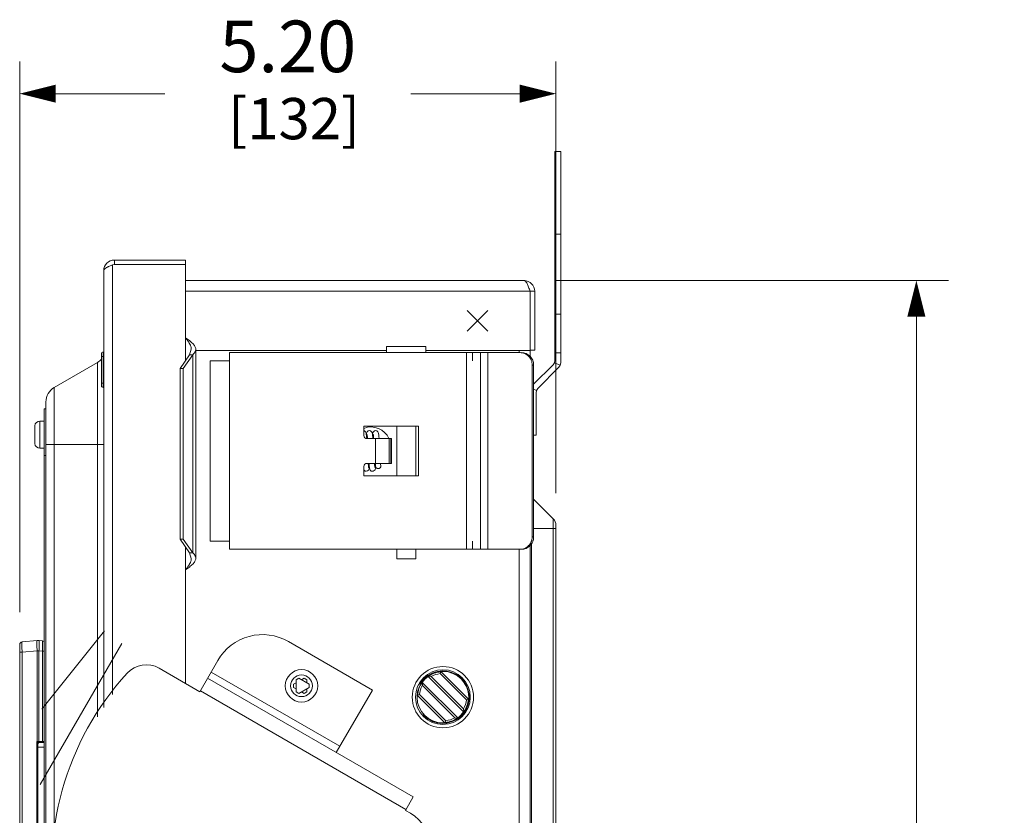
# Model space of a CAD drawing. Units: inches. Extents: x 0 to 213, y 0 to 50.
# Drawn here: x 51 to 61, y 31 to 39 of the extents above; entities that cross this region are included whole.
import ezdxf

# ---------------------------------------------------------------- set-up
doc = ezdxf.new("R2010")
doc.units = ezdxf.units.IN
doc.header["$MEASUREMENT"] = 0
doc.layers.add('CONTINUOUS1', color=7, linetype='Continuous', lineweight=20)
doc.layers.add('DIM', color=2, linetype='Continuous', lineweight=20)
doc.styles.add('RomanS', font='romans.shx')
doc.dimstyles.new('SchneiderElectric Dual Below', dxfattribs={"dimscale": 0, "dimtxt": 0.1, "dimasz": 0.07, "dimexe": 0.0625, "dimexo": 0.0625, "dimgap": 0.04, "dimtad": 0, "dimtih": 1, "dimtoh": 1, "dimrnd": 0.001, "dimzin": 4, "dimdsep": 46, "dimtxsty": 'RomanS', "dimblk": 'SEArrow', "dimcen": 0.09, "dimclrd": 256, "dimclre": 256, "dimclrt": 256, "dimadec": 0, "dimazin": 1, "dimtfac": 1, "dimtofl": 0, "dimtmove": 0, "dimatfit": 3, "dimldrblk": 'SEArrow', "dimfxl": 1, "dimtolj": 1, "dimtzin": 0, "dimlwd": -1, "dimlwe": -1, "dimarcsym": 0})

# ---------------------------------------------------------------- blocks, each defined once
blk = doc.blocks.new('SEArrow')
at = {"linetype": 'ByBlock', "lineweight": -2}
blk.add_lwpolyline([(0, 0, 0, 0.5, 0), (-1, 0, 0.5, 0.5, 0)], format="xyseb", dxfattribs=at)
blk = doc.blocks.new('*D29')
at = {"layer": 'Defpoints', "color": 0, "transparency": 16777216}
for p in [(55.8832, 36.6525), (55.7932, 22.4875), (59.6847, 22.4875)]:
    blk.add_point(p, dxfattribs=at)
at = {"layer": 'DIM', "transparency": 16777216}
for p, q in [((56.1957, 36.6525), (59.9972, 36.6525)), ((59.6847, 36.3025), (59.6847, 30.4783)), ((59.6847, 22.8375), (59.6847, 28.6617)), ((56.1057, 22.4875), (59.9972, 22.4875))]:
    blk.add_line(p, q, dxfattribs=at)
at = {"layer": 'DIM', "transparency": 16777216, "xscale": 0.35, "yscale": 0.35, "zscale": 0.35}
for p, rotation in [((59.6847, 36.6525), 90), ((59.6847, 22.4875), 270)]:
    blk.add_blockref('SEArrow', p, dxfattribs=dict(at, rotation=rotation))
at = {"layer": 'DIM', "transparency": 16777216, "insert": (59.6847, 30.2783), "char_height": 0.5, "attachment_point": 2, "line_spacing_factor": 0.9, "style": 'RomanS'}
blk.add_mtext('\\A1;14.17\\P{\\H0.8x; [360]', dxfattribs=at)
blk = doc.blocks.new('*D31')
at = {"layer": 'Defpoints', "color": 0, "transparency": 16777216}
for p in [(56.1932, 38.4635), (56.1932, 34.2799), (50.9982, 33.1241)]:
    blk.add_point(p, dxfattribs=at)
at = {"layer": 'DIM', "transparency": 16777216}
for p, q in [((50.9982, 33.4366), (50.9982, 38.776)), ((56.1932, 34.5924), (56.1932, 38.776)), ((51.3482, 38.4635), (52.4052, 38.4635)), ((55.8432, 38.4635), (54.7862, 38.4635))]:
    blk.add_line(p, q, dxfattribs=at)
at = {"layer": 'DIM', "transparency": 16777216, "xscale": 0.35, "yscale": 0.35, "zscale": 0.35, "rotation": 180}
blk.add_blockref('SEArrow', (50.9982, 38.4635), dxfattribs=at)
at = {"layer": 'DIM', "transparency": 16777216, "xscale": 0.35, "yscale": 0.35, "zscale": 0.35}
blk.add_blockref('SEArrow', (56.1932, 38.4635), dxfattribs=at)
at = {"layer": 'DIM', "transparency": 16777216, "insert": (53.5957, 39.1718), "char_height": 0.5, "attachment_point": 2, "line_spacing_factor": 0.9, "style": 'RomanS'}
blk.add_mtext('\\A1;5.20\\P{\\H0.8x; [132]', dxfattribs=at)

msp = doc.modelspace()

# ---------------------------------------------------------------- linework, layer by layer
at = {"layer": 'CONTINUOUS1'}
for p, q in [((56.1832, 35.8774), (56.1832, 37.9025)), ((56.1832, 37.9025), (56.2402, 37.9025)), ((56.2402, 35.8537), (56.2402, 37.9025)), ((56.1832, 37.1025), (56.2402, 37.1025)), ((51.9152, 36.8075), (51.9152, 36.8505)), ((51.9152, 36.8505), (52.6052, 36.8505)), ((52.6052, 36.8075), (52.6052, 36.8505)), ((51.8122, 36.7475), (51.8122, 32.5119)), ((51.9152, 36.8075), (51.8982, 36.805)), ((51.8982, 36.805), (51.8982, 32.6386)), ((51.9152, 36.8075), (52.6036, 36.8075)), ((52.6036, 36.8075), (52.6036, 36.0975)), ((55.8832, 36.6525), (52.6036, 36.6525)), ((55.9432, 36.5475), (52.6036, 36.5475)), ((55.9432, 36.5475), (55.9432, 35.9755)), ((55.9432, 36.5475), (55.9882, 36.5475)), ((55.9882, 36.5475), (55.9882, 35.9775)), ((55.3332, 36.1615), (55.5332, 36.3615)), ((55.3332, 36.3615), (55.5332, 36.1615)), ((56.1832, 36.326), (56.2402, 36.326)), ((52.6036, 36.0975), (52.6036, 35.8739)), ((52.6439, 35.9309), (52.6606, 35.9865)), ((52.7036, 35.9865), (52.7036, 33.9585)), ((52.7036, 35.9755), (54.5532, 35.9755)), ((54.5532, 36.013), (54.5532, 35.953)), ((54.5532, 36.013), (54.9332, 36.013)), ((54.9332, 36.013), (54.9332, 35.953)), ((54.9332, 35.9755), (55.9432, 35.9755)), ((55.8382, 35.953), (55.8382, 35.9755)), ((55.9432, 35.9775), (55.9882, 35.9775)), ((55.9432, 35.9178), (55.9432, 35.9755)), ((51.7907, 35.942), (51.7907, 35.632)), ((51.8068, 35.917), (51.7907, 35.917)), ((51.8068, 35.9571), (51.8068, 35.617)), ((52.6439, 35.9309), (52.5517, 35.8005)), ((52.6743, 35.9309), (52.5821, 35.8005)), ((52.6743, 35.9309), (52.6439, 35.9309)), ((52.6743, 35.9309), (52.6743, 34.0141)), ((52.8432, 35.875), (52.8432, 34.125)), ((52.8432, 35.875), (53.0312, 35.875)), ((53.0312, 35.875), (53.0312, 35.953)), ((53.0312, 35.953), (55.3842, 35.953)), ((53.0312, 34.125), (53.0312, 35.875)), ((55.3252, 35.953), (55.3252, 34.047)), ((55.3842, 35.875), (55.3842, 35.953)), ((55.3842, 35.875), (55.3852, 35.875)), ((55.3852, 35.953), (55.3852, 35.875)), ((55.3852, 35.953), (55.845, 35.953)), ((55.4632, 34.047), (55.4632, 35.953)), ((55.5336, 34.047), (55.5336, 35.953)), ((56.1832, 35.8774), (56.1786, 35.8544)), ((56.1832, 35.9525), (56.2402, 35.9525)), ((51.7522, 35.8581), (51.3337, 35.6165)), ((51.7522, 32.4236), (51.7522, 35.8581)), ((52.5517, 34.1445), (52.5517, 35.8005)), ((52.5821, 35.8005), (52.5517, 35.8005)), ((52.5821, 34.1445), (52.5821, 35.8005)), ((55.9632, 34.1668), (55.9632, 35.833)), ((55.9632, 35.833), (55.9767, 35.833)), ((55.9767, 35.646), (56.1656, 35.8349)), ((55.9767, 34.167), (55.9767, 35.833)), ((56.0178, 35.6065), (56.2226, 35.8113)), ((56.1786, 35.8544), (56.1656, 35.8349)), ((56.1786, 35.8544), (56.2356, 35.8308)), ((56.2226, 35.8113), (56.2356, 35.8308)), ((56.2356, 35.8308), (56.2402, 35.8537)), ((51.3337, 35.6165), (51.3337, 30.8151)), ((51.8068, 35.657), (51.7907, 35.657)), ((55.9767, 35.5986), (56.0048, 35.587)), ((56.0002, 35.564), (56.0048, 35.587)), ((56.0048, 35.587), (56.0178, 35.6065)), ((56.0002, 35.1525), (56.0002, 35.564)), ((51.2362, 27.2076), (51.2362, 35.4076)), ((51.2362, 35.4076), (51.2522, 35.4076)), ((51.2522, 35.4754), (51.2522, 23.7099)), ((51.1442, 35.2379), (51.1442, 35.1716)), ((51.1444, 35.2436), (51.1445, 35.2436)), ((51.1942, 35.2891), (51.1942, 35.0261)), ((51.1942, 35.2891), (51.2362, 35.2891)), ((54.3327, 35.24), (54.3327, 35.15)), ((54.8627, 35.24), (54.3327, 35.24)), ((54.6502, 35.24), (54.6502, 34.76)), ((54.8362, 35.24), (54.8362, 34.76)), ((54.8627, 34.76), (54.8627, 35.24)), ((51.1442, 35.1716), (51.1445, 35.1716)), ((51.1442, 35.1436), (51.1442, 35.0773)), ((51.1445, 35.1436), (51.1442, 35.1436)), ((54.3627, 35.12), (54.5986, 35.12)), ((54.3671, 35.128), (54.3677, 35.12)), ((54.4439, 35.12), (54.4439, 34.88)), ((54.4798, 35.1201), (54.4795, 35.1235)), ((54.5772, 34.88), (54.5772, 35.12)), ((54.5939, 35.12), (54.5939, 34.88)), ((54.5986, 35.12), (54.5986, 34.88)), ((56.0002, 35.1525), (55.9767, 35.1525)), ((51.1445, 35.0716), (51.1444, 35.0716)), ((51.1942, 35.0261), (51.2362, 35.0261)), ((51.8122, 35.0639), (51.2522, 35.0639)), ((51.2362, 34.9576), (51.2522, 34.9576)), ((54.3327, 34.85), (54.3327, 34.76)), ((54.5986, 34.88), (54.3626, 34.88)), ((54.8627, 34.76), (54.3327, 34.76)), ((55.9767, 34.5336), (56.1668, 34.3435)), ((56.1668, 34.3435), (56.1668, 25.2845)), ((55.9767, 34.2485), (56.1932, 34.2485)), ((56.1932, 34.2799), (56.1932, 25.3481)), ((55.9767, 34.167), (55.9632, 34.167)), ((52.6439, 34.0141), (52.5517, 34.1445)), ((52.5821, 34.1445), (52.5517, 34.1445)), ((52.6743, 34.0141), (52.5821, 34.1445)), ((52.6036, 34.0711), (52.6036, 33.8475)), ((53.0312, 34.125), (52.8432, 34.125)), ((53.0312, 34.125), (53.0312, 34.047)), ((55.3842, 34.047), (55.3842, 34.125)), ((55.3852, 34.125), (55.3842, 34.125)), ((55.3852, 34.125), (55.3852, 34.047)), ((55.9432, 24.8128), (55.9432, 34.0822)), ((55.9564, 34.1039), (55.9564, 25.074)), ((52.6439, 34.0141), (52.6606, 33.9585)), ((52.6743, 34.0141), (52.6439, 34.0141)), ((53.0312, 34.047), (55.3842, 34.047)), ((54.6502, 34.047), (54.6502, 33.953)), ((54.8362, 34.047), (54.8362, 33.953)), ((55.845, 34.047), (55.3852, 34.047)), ((55.8382, 24.848), (55.8382, 34.047)), ((54.6502, 33.953), (54.8362, 33.953)), ((52.6036, 32.7472), (52.6036, 33.8475)), ((51.8183, 33.255), (51.2117, 32.4962)), ((50.9982, 29.9511), (50.9982, 33.1241)), ((51.021, 33.149), (51.1675, 33.1618)), ((51.1849, 33.1618), (51.2179, 33.1589)), ((51.9861, 33.1341), (51.1969, 31.7673)), ((51.2305, 33.1526), (51.2362, 33.1526)), ((53.6012, 33.1527), (54.4153, 32.6827)), ((50.9982, 33.0494), (51.021, 33.0494)), ((51.021, 33.0494), (51.1675, 33.0622)), ((51.021, 30.0258), (51.021, 33.0494)), ((51.1675, 32.1825), (51.1675, 33.0622)), ((51.1849, 33.0622), (51.1675, 33.0622)), ((51.1849, 32.1827), (51.1849, 33.0622)), ((51.1849, 33.0622), (51.2179, 33.0593)), ((51.2179, 33.0593), (51.2179, 32.1833)), ((51.2362, 33.0593), (51.2179, 33.0593)), ((52.7432, 32.6666), (52.9182, 32.9697)), ((52.7432, 32.6666), (52.3489, 32.8943)), ((54.1003, 32.1371), (52.8532, 32.8571)), ((54.9574, 32.8158), (54.9545, 32.8138)), ((54.9545, 32.8138), (55.2985, 32.4698)), ((54.9574, 32.8158), (54.9836, 32.8129)), ((54.9836, 32.8129), (55.2976, 32.4989)), ((55.3266, 32.5866), (55.0713, 32.8419)), ((55.082, 32.8595), (55.0774, 32.8591)), ((55.3442, 32.5973), (55.082, 32.8595)), ((52.8182, 32.7965), (54.81, 31.6464)), ((53.6523, 32.739), (53.6768, 32.7532)), ((53.6523, 32.708), (53.6523, 32.739)), ((53.7037, 32.797), (53.6768, 32.7815)), ((53.6768, 32.7815), (53.6768, 32.6655)), ((53.7037, 32.797), (53.8041, 32.739)), ((53.7282, 32.7828), (53.7527, 32.797)), ((53.7527, 32.797), (53.7796, 32.7815)), ((53.7796, 32.7815), (53.7796, 32.7532)), ((53.8041, 32.708), (53.8041, 32.739)), ((54.9234, 32.7922), (54.8619, 32.7321)), ((54.8865, 32.7633), (54.9203, 32.7962)), ((54.8979, 32.7572), (54.8959, 32.7543)), ((54.8959, 32.7543), (54.8988, 32.7281)), ((55.2419, 32.4132), (54.8979, 32.7572)), ((55.2128, 32.4141), (54.8988, 32.7281)), ((52.7482, 32.6752), (54.74, 31.5252)), ((53.6768, 32.6938), (53.6523, 32.708)), ((53.6768, 32.6655), (53.7037, 32.65)), ((53.7037, 32.65), (53.8041, 32.708)), ((53.7527, 32.65), (53.7282, 32.6642)), ((53.7796, 32.6655), (53.7527, 32.65)), ((53.7796, 32.6938), (53.7796, 32.6655)), ((54.4153, 32.6827), (54.0653, 32.0764)), ((54.8526, 32.6343), (54.8522, 32.6297)), ((54.8522, 32.6297), (55.1144, 32.3675)), ((54.8526, 32.6343), (54.8698, 32.6404)), ((54.8698, 32.6404), (55.1251, 32.3851)), ((55.3438, 32.5927), (55.3266, 32.5866)), ((55.3438, 32.5927), (55.3442, 32.5973)), ((54.9052, 32.4426), (54.9571, 32.4071)), ((55.3005, 32.4727), (55.2976, 32.4989)), ((55.2985, 32.4698), (55.3005, 32.4727)), ((54.9543, 32.403), (54.9188, 32.4273)), ((55.1144, 32.3675), (55.119, 32.3679)), ((55.239, 32.4112), (55.2128, 32.4141)), ((55.239, 32.4112), (55.2419, 32.4132)), ((51.1849, 32.1827), (51.1639, 32.1824)), ((51.1639, 30.8928), (51.1639, 32.1824)), ((51.1657, 32.1788), (51.1748, 32.1628)), ((51.1675, 32.1806), (51.1675, 32.1825)), ((51.1813, 32.1741), (51.1675, 32.1806)), ((51.1748, 32.1627), (51.1757, 32.1628)), ((51.1748, 30.9125), (51.1748, 32.1627)), ((51.1757, 32.1637), (51.1757, 32.1628)), ((51.1759, 32.1646), (51.1768, 32.1674)), ((51.1768, 32.1674), (51.1795, 32.1706)), ((51.1795, 32.1706), (51.1842, 32.1726)), ((51.1843, 32.1728), (51.1813, 32.1741)), ((51.1842, 32.1727), (51.1845, 32.1728)), ((51.2264, 32.1735), (51.1846, 32.1727)), ((51.2179, 32.1833), (51.1849, 32.1827)), ((51.1849, 32.1781), (51.1849, 32.1827)), ((51.2362, 32.1835), (51.2179, 32.1833)), ((51.1748, 32.1276), (51.2362, 32.1276)), ((54.81, 31.6464), (54.735, 31.5165)), ((54.7832, 31.4887), (54.735, 31.5165))]:
    msp.add_line(p, q, dxfattribs=at)
for points in [[(54.3563, 35.1565), (54.3551, 35.1649), (54.3538, 35.1718), (54.352, 35.1781), (54.3477, 35.1861), (54.3383, 35.1941), (54.3327, 35.1954)], [(54.3862, 35.197), (54.3743, 35.1942), (54.3649, 35.1864), (54.3606, 35.1785), (54.3586, 35.172), (54.3573, 35.1649), (54.3562, 35.1574)], [(54.3598, 35.1204), (54.3587, 35.1333), (54.3575, 35.146), (54.3563, 35.1565)], [(54.3631, 35.1605), (54.3636, 35.1584), (54.3643, 35.1539), (54.3652, 35.1474), (54.3661, 35.1387), (54.3671, 35.128)], [(54.4173, 35.1482), (54.4161, 35.1581), (54.415, 35.166), (54.4137, 35.1724), (54.4118, 35.1785), (54.4075, 35.1864), (54.3981, 35.1942), (54.3862, 35.197)], [(54.4462, 35.197), (54.4343, 35.1942), (54.425, 35.1864), (54.4206, 35.1785), (54.4186, 35.172), (54.4173, 35.1651), (54.4162, 35.1575)], [(54.4198, 35.12), (54.4198, 35.1202), (54.4185, 35.1358), (54.4173, 35.1482)], [(54.4231, 35.1605), (54.4235, 35.1589), (54.4242, 35.155), (54.4249, 35.1491), (54.4258, 35.1414), (54.4268, 35.1317), (54.4277, 35.12)], [(54.4795, 35.1235), (54.4784, 35.1371), (54.4773, 35.1485), (54.4761, 35.158), (54.475, 35.1658), (54.4737, 35.1723), (54.4719, 35.1784), (54.4676, 35.1862), (54.4582, 35.1941), (54.4462, 35.197)], [(54.3327, 34.8177), (54.3348, 34.8137), (54.3444, 34.8058), (54.3562, 34.803)], [(54.3562, 34.803), (54.3683, 34.806), (54.3777, 34.8139), (54.3819, 34.8218), (54.3838, 34.8283), (54.3852, 34.8355), (54.3862, 34.8425)], [(54.3792, 34.8396), (54.3792, 34.8396), (54.3788, 34.8418), (54.378, 34.8464), (54.3772, 34.8532), (54.3762, 34.8622), (54.3752, 34.8733), (54.3747, 34.88)], [(54.3826, 34.88), (54.3826, 34.8798), (54.3838, 34.8652), (54.385, 34.8529), (54.3862, 34.8428)], [(54.3862, 34.8428), (54.3873, 34.8346), (54.3887, 34.8279), (54.3905, 34.8216), (54.3949, 34.8136), (54.4044, 34.8058), (54.4162, 34.803)], [(54.4162, 34.803), (54.4218, 34.8036), (54.4336, 34.8095), (54.4403, 34.818), (54.4429, 34.8248), (54.4445, 34.8312), (54.4457, 34.8388), (54.4466, 34.8462)], [(54.4393, 34.8395), (54.4389, 34.8411), (54.4382, 34.8451), (54.4374, 34.8511), (54.4365, 34.8591), (54.4356, 34.8692), (54.4347, 34.88)], [(54.4426, 34.8799), (54.4435, 34.8683), (54.4453, 34.8497)], [(54.4971, 34.8541), (54.4949, 34.8768), (54.4947, 34.88)], [(51.1757, 32.1633), (51.1757, 32.1633), (51.1759, 32.1646)]]:
    msp.add_lwpolyline(points, dxfattribs=at)
for centre, radius in [((55.0982, 32.6135), 0.297), ((53.7282, 32.7235), 0.157), ((53.7282, 32.7235), 0.105), ((55.0982, 32.6135), 0.2655), ((55.0982, 32.6135), 0.25)]:
    msp.add_circle(centre, radius, dxfattribs=at)
for centre, radius, start, end in [((51.9152, 36.7475), 0.103, 90, 180), ((52.0176, 36.4559), 0.3677, 115.67094, 116.50857), ((55.8832, 36.5475), 0.105, 0, 90), ((51.6922, 35.9621), 0.12, 300, 326.29599), ((51.8057, 35.942), 0.015, 85.71085, 180), ((51.8072, 35.962), 0.005, 265.71085, 328.57028), ((51.4152, 35.4754), 0.163, 120, 180), ((51.8057, 35.632), 0.015, 180, 274.28915), ((51.8072, 35.612), 0.005, 31.42972, 94.28915), ((51.1956, 35.2379), 0.0514, 173.62137, 180.00071), ((51.1942, 35.2391), 0.05, 90, 174.83639), ((54.4032, 35.045), 0.1875, 23.69555, 112.11399), ((51.853, 35.1591), 0.7086, 178.98602, 179.74073), ((52.0702, 35.1576), 0.9258, 179.71121, 180.00001), ((52.0703, 35.1576), 0.9259, 180.00001, 180.28878), ((51.853, 35.1561), 0.7086, 180.25926, 181.01399), ((54.3627, 35.15), 0.03, 180.0314, 269.96615), ((51.1956, 35.0773), 0.0514, 179.99929, 186.37863), ((51.1942, 35.0761), 0.05, 185.16361, 270), ((54.3627, 34.85), 0.03, 90.08251, 179.90683), ((54.4648, 34.8519), 0.0196, 186.24309, 197.19521), ((56.1032, 34.2799), 0.09, 0, 45), ((53.3512, 32.7197), 0.5, 59.99866, 149.99893), ((51.0232, 33.1241), 0.025, 95, 180), ((51.1762, 33.0622), 0.1, 85, 95), ((51.2162, 33.139), 0.02, 0, 85), ((52.2239, 32.6778), 0.25, 59.99866, 137.55325), ((54.0982, 30.9635), 2.79, 137.55322, 244.99866), ((55.0982, 32.6135), 0.2465, 125.66122, 144.33878), ((55.0982, 32.6135), 0.255, 235.63636, 134.22932), ((55.0982, 32.6135), 0.2465, 94.83204, 124.83575), ((55.0982, 32.6135), 0.23, 96.71561, 119.87833), ((56.1303, 32.4741), 1.1211, 159.91207, 160.84544), ((55.0982, 32.6135), 0.2465, 145.16425, 175.16796), ((55.0982, 32.6135), 0.23, 150.12167, 173.28439), ((55.0982, 32.6135), 0.23, 330.12167, 353.28439), ((55.0982, 32.6135), 0.2465, 325.16425, 355.16796), ((55.0982, 32.6135), 0.2465, 305.66122, 324.33878), ((55.0982, 32.6135), 0.2465, 274.83204, 304.83575), ((54.0661, 32.7529), 1.1211, 339.91207, 340.84544), ((55.0982, 32.6135), 0.23, 276.71561, 299.87833), ((51.7137, 32.461), 0.6164, 206.87594, 207.25151), ((51.7156, 33.3108), 1.2561, 243.9442, 244.12837), ((51.2722, 32.0764), 0.1477, 135.11049, 136.10415), ((51.1848, 32.1627), 0.0101, 158.5881, 179.92661), ((51.1848, 32.1627), 0.01, 124.45051, 158.5137), ((51.1848, 32.1627), 0.01, 91.03094, 124.42508), ((51.1857, 32.1626), 0.0101, 98.76229, 105.01606), ((51.2262, 32.1835), 0.01, 271, 337.27702), ((54.5932, 31.1597), 0.38, 359.99866, 59.99866)]:
    msp.add_arc(centre, radius, start, end, dxfattribs=at)
for points, knots in [([(51.8122, 36.7475), (51.8122, 36.7493), (51.8129, 36.7532), (51.8159, 36.7587), (51.8206, 36.7641), (51.8245, 36.7674), (51.8267, 36.7691)], [0, 0, 0, 0, 0.203502, 0.429612, 0.692743, 1, 1, 1, 1]), ([(51.8267, 36.7691), (51.8276, 36.7698), (51.8319, 36.7729), (51.8364, 36.7757), (51.8399, 36.7778)], [0, 0, 0, 0, 0.231731, 1, 1, 1, 1]), ([(51.8399, 36.7778), (51.841, 36.7784), (51.8454, 36.7809), (51.85, 36.7833), (51.8535, 36.785)], [0, 0, 0, 0, 0.238947, 1, 1, 1, 1]), ([(51.8583, 36.7874), (51.8614, 36.7889), (51.8746, 36.795), (51.888, 36.8007), (51.8982, 36.805)], [0, 0, 0, 0, 0.239373, 1, 1, 1, 1]), ([(55.8832, 36.6525), (55.8845, 36.6525), (55.8871, 36.6521), (55.8909, 36.6505), (55.8947, 36.648), (55.8984, 36.6444), (55.9022, 36.64), (55.9074, 36.6325), (55.9138, 36.6211), (55.9211, 36.6053), (55.9285, 36.5873), (55.9358, 36.5678), (55.9407, 36.5543), (55.9432, 36.5475)], [0, 0, 0, 0, 0.030297, 0.06267, 0.098761, 0.139679, 0.186006, 0.237958, 0.358531, 0.49935, 0.65661, 0.82535, 1, 1, 1, 1]), ([(52.6606, 35.9865), (52.6606, 35.9911), (52.6598, 36.0005), (52.654, 36.0249), (52.6397, 36.0505), (52.6201, 36.077), (52.6091, 36.0906), (52.6036, 36.0975)], [0, 0, 0, 0, 0.109495, 0.221625, 0.588379, 0.790972, 1, 1, 1, 1]), ([(52.7036, 35.9865), (52.7036, 35.9911), (52.7022, 36.0008), (52.6962, 36.015), (52.6866, 36.0289), (52.6741, 36.0427), (52.6589, 36.0564), (52.6354, 36.0751), (52.6165, 36.0884), (52.6036, 36.0975)], [0, 0, 0, 0, 0.090796, 0.187981, 0.29606, 0.41679, 0.549925, 0.693638, 1, 1, 1, 1]), ([(52.6743, 35.9309), (52.6802, 35.9368), (52.6905, 35.9485), (52.6982, 35.9622), (52.7006, 35.969)], [0, 0, 0, 0, 0.537507, 1, 1, 1, 1]), ([(52.7006, 35.969), (52.7011, 35.9705), (52.7028, 35.9761), (52.7036, 35.9821), (52.7036, 35.9865)], [0, 0, 0, 0, 0.256744, 1, 1, 1, 1]), ([(55.9285, 35.9178), (55.9231, 35.9233), (55.9111, 35.9333), (55.8906, 35.9445), (55.8684, 35.9515), (55.8529, 35.953), (55.8452, 35.953)], [0, 0, 0, 0, 0.250863, 0.50104, 0.750665, 1, 1, 1, 1]), ([(55.8587, 35.953), (55.8664, 35.953), (55.8819, 35.9515), (55.9041, 35.9445), (55.9246, 35.9333), (55.9366, 35.9233), (55.9421, 35.9178)], [0, 0, 0, 0, 0.249338, 0.498962, 0.749137, 1, 1, 1, 1]), ([(55.9632, 35.833), (55.9632, 35.8409), (55.9617, 35.8566), (55.955, 35.8792), (55.9439, 35.9001), (55.934, 35.9122), (55.9285, 35.9178)], [0, 0, 0, 0, 0.25066, 0.501013, 0.75085, 1, 1, 1, 1]), ([(55.9421, 35.9178), (55.9475, 35.9122), (55.9575, 35.9001), (55.9685, 35.8792), (55.9753, 35.8566), (55.9767, 35.8409), (55.9767, 35.833)], [0, 0, 0, 0, 0.24915, 0.498987, 0.74934, 1, 1, 1, 1]), ([(54.4712, 34.8294), (54.4698, 34.8294), (54.467, 34.8296), (54.4628, 34.8305), (54.4589, 34.8319), (54.4553, 34.8339), (54.4522, 34.8364), (54.4495, 34.8393), (54.4474, 34.8425), (54.4465, 34.8449), (54.4461, 34.8461)], [0, 0, 0, 0, 0.131748, 0.262845, 0.392156, 0.519155, 0.643449, 0.764848, 0.883578, 1, 1, 1, 1]), ([(54.4971, 34.8541), (54.4972, 34.8526), (54.4972, 34.8502), (54.4966, 34.8471), (54.4957, 34.8441), (54.4938, 34.8405), (54.4906, 34.8366), (54.4872, 34.834), (54.4842, 34.8324), (54.4809, 34.8309), (54.4766, 34.8297), (54.473, 34.8294), (54.4712, 34.8294)], [0, 0, 0, 0, 0.116381, 0.174864, 0.233756, 0.353343, 0.476243, 0.602872, 0.667593, 0.733087, 0.865893, 1, 1, 1, 1]), ([(55.9285, 34.0822), (55.934, 34.0877), (55.9438, 34.0999), (55.9549, 34.1207), (55.9617, 34.1433), (55.9632, 34.159), (55.9632, 34.1668)], [0, 0, 0, 0, 0.249163, 0.499003, 0.749353, 1, 1, 1, 1]), ([(55.9767, 34.1668), (55.9767, 34.159), (55.9752, 34.1433), (55.9684, 34.1207), (55.9574, 34.0999), (55.9475, 34.0877), (55.9421, 34.0822)], [0, 0, 0, 0, 0.250646, 0.500997, 0.750837, 1, 1, 1, 1]), ([(55.8451, 34.047), (55.8528, 34.047), (55.8683, 34.0485), (55.8906, 34.0554), (55.9111, 34.0666), (55.9231, 34.0767), (55.9285, 34.0822)], [0, 0, 0, 0, 0.249346, 0.498963, 0.749136, 1, 1, 1, 1]), ([(55.9421, 34.0822), (55.9366, 34.0767), (55.9246, 34.0666), (55.9041, 34.0554), (55.8818, 34.0485), (55.8663, 34.047), (55.8586, 34.047)], [0, 0, 0, 0, 0.250864, 0.501037, 0.750653, 1, 1, 1, 1]), ([(52.6606, 33.9585), (52.6606, 33.9539), (52.6598, 33.9445), (52.654, 33.9201), (52.6397, 33.8945), (52.6201, 33.868), (52.6091, 33.8544), (52.6036, 33.8475)], [0, 0, 0, 0, 0.109495, 0.221625, 0.588379, 0.790972, 1, 1, 1, 1]), ([(52.7036, 33.9585), (52.7036, 33.9539), (52.7022, 33.9442), (52.6962, 33.93), (52.6866, 33.9161), (52.6741, 33.9023), (52.6589, 33.8886), (52.6354, 33.8699), (52.6165, 33.8566), (52.6036, 33.8475)], [0, 0, 0, 0, 0.090796, 0.187981, 0.29606, 0.41679, 0.549925, 0.693638, 1, 1, 1, 1]), ([(52.6743, 34.0141), (52.6802, 34.0082), (52.6905, 33.9965), (52.6982, 33.9828), (52.7006, 33.976)], [0, 0, 0, 0, 0.537507, 1, 1, 1, 1]), ([(52.7006, 33.976), (52.7011, 33.9745), (52.7028, 33.9689), (52.7036, 33.9629), (52.7036, 33.9585)], [0, 0, 0, 0, 0.256744, 1, 1, 1, 1]), ([(51.021, 33.0494), (51.0209, 33.0559), (51.0206, 33.0686), (51.0204, 33.0842), (51.0203, 33.0962), (51.0202, 33.1046), (51.0201, 33.1124), (51.0201, 33.1196), (51.0201, 33.1261), (51.0202, 33.1319), (51.0202, 33.1369), (51.0203, 33.1406), (51.0204, 33.1431), (51.0205, 33.1446), (51.0206, 33.1459), (51.0206, 33.147), (51.0207, 33.1478), (51.0208, 33.1485), (51.0209, 33.1488), (51.021, 33.149), (51.021, 33.149), (51.021, 33.149)], [0, 0, 0, 0, 0.194872, 0.382299, 0.470895, 0.554975, 0.633726, 0.706358, 0.772187, 0.83057, 0.880958, 0.922883, 0.940545, 0.955956, 0.969081, 0.979887, 0.988356, 0.994487, 0.998298, 0.999373, 1, 1, 1, 1]), ([(51.1675, 33.0622), (51.1669, 33.0687), (51.1659, 33.0813), (51.1648, 33.0997), (51.1641, 33.1166), (51.1639, 33.1296), (51.164, 33.1387), (51.1641, 33.1445), (51.1644, 33.1496), (51.1648, 33.1538), (51.1652, 33.1567), (51.1656, 33.1586), (51.1659, 33.1597), (51.1663, 33.1606), (51.1666, 33.1613), (51.167, 33.1617), (51.1673, 33.1618), (51.1675, 33.1618)], [0, 0, 0, 0, 0.193019, 0.37861, 0.549502, 0.699451, 0.764758, 0.822814, 0.873088, 0.915144, 0.948699, 0.962232, 0.973599, 0.982854, 0.99011, 0.995624, 1, 1, 1, 1]), ([(51.1849, 33.1618), (51.1851, 33.1618), (51.1854, 33.1617), (51.1858, 33.1613), (51.1861, 33.1606), (51.1865, 33.1597), (51.1868, 33.1586), (51.1872, 33.1567), (51.1876, 33.1538), (51.188, 33.1496), (51.1883, 33.1445), (51.1884, 33.1387), (51.1885, 33.1296), (51.1883, 33.1166), (51.1876, 33.0997), (51.1865, 33.0813), (51.1855, 33.0687), (51.1849, 33.0622)], [0, 0, 0, 0, 0.004376, 0.00989, 0.017146, 0.026401, 0.037768, 0.051301, 0.084856, 0.126912, 0.177186, 0.235242, 0.300549, 0.450498, 0.62139, 0.806981, 1, 1, 1, 1]), ([(51.2179, 33.1589), (51.218, 33.1589), (51.218, 33.1589), (51.2181, 33.1587), (51.2181, 33.1584), (51.2182, 33.1578), (51.2183, 33.1569), (51.2183, 33.1559), (51.2184, 33.1546), (51.2184, 33.153), (51.2185, 33.1505), (51.2186, 33.1469), (51.2186, 33.1419), (51.2186, 33.1361), (51.2187, 33.1295), (51.2186, 33.1223), (51.2186, 33.1145), (51.2186, 33.1061), (51.2184, 33.0942), (51.2183, 33.0785), (51.2181, 33.0658), (51.2179, 33.0593)], [0, 0, 0, 0, 0.000537, 0.00156, 0.005309, 0.011397, 0.019833, 0.030609, 0.043713, 0.059114, 0.076769, 0.118674, 0.169067, 0.227451, 0.293276, 0.365923, 0.444663, 0.528749, 0.617394, 0.805055, 1, 1, 1, 1]), ([(51.1831, 32.1724), (51.182, 32.1721), (51.18, 32.1712), (51.1776, 32.169), (51.1761, 32.166), (51.1757, 32.1638), (51.1757, 32.1628)], [0, 0, 0, 0, 0.25023, 0.500043, 0.750133, 1, 1, 1, 1]), ([(51.1843, 32.1728), (51.1844, 32.1729), (51.1844, 32.1731), (51.1845, 32.1734), (51.1846, 32.1739), (51.1847, 32.1748), (51.1848, 32.1762), (51.1849, 32.1774), (51.1849, 32.1781)], [0, 0, 0, 0, 0.044301, 0.113664, 0.207753, 0.325602, 0.626566, 1, 1, 1, 1]), ([(51.2172, 32.1733), (51.2173, 32.1733), (51.2174, 32.1734), (51.2175, 32.1736), (51.2176, 32.1742), (51.2177, 32.1751), (51.2178, 32.1763), (51.2179, 32.1778), (51.218, 32.1802), (51.218, 32.182), (51.2179, 32.1833)], [0, 0, 0, 0, 0.009674, 0.026268, 0.084732, 0.17702, 0.30051, 0.450585, 0.622196, 1, 1, 1, 1])]:
    msp.add_open_spline(points, degree=3, knots=knots, dxfattribs=at)

# ---------------------------------------------------------------- dimensions: what is measured, and where the dimension line sits
at = {"layer": 'DIM'}
dim = msp.add_linear_dim(base=(56.193196, 38.463509), p1=(50.998199, 33.124119), p2=(56.193196, 34.279861), dimstyle='SchneiderElectric Dual Below', override={"dimscale": 5, "dimpost": '\\P{\\H0.8x;'}, dxfattribs=at)
dim.commit()
dim.dimension.update_dxf_attribs({"geometry": '*D31', "text_midpoint": (53.595698, 38.463509), "dimtype": 160})
dim = msp.add_linear_dim(base=(59.6847213007, 22.4875004338), p1=(55.8831960298, 36.6525004338), p2=(55.7931960298, 22.4875004338), angle=270, dimstyle='SchneiderElectric Dual Below', override={"dimscale": 5, "dimpost": '\\P{\\H0.8x;'}, dxfattribs=at)
dim.commit()
dim.dimension.update_dxf_attribs({"geometry": '*D29', "text_midpoint": (59.6847213007, 29.5700004338), "dimtype": 160})

doc.saveas('drawing.dxf')
